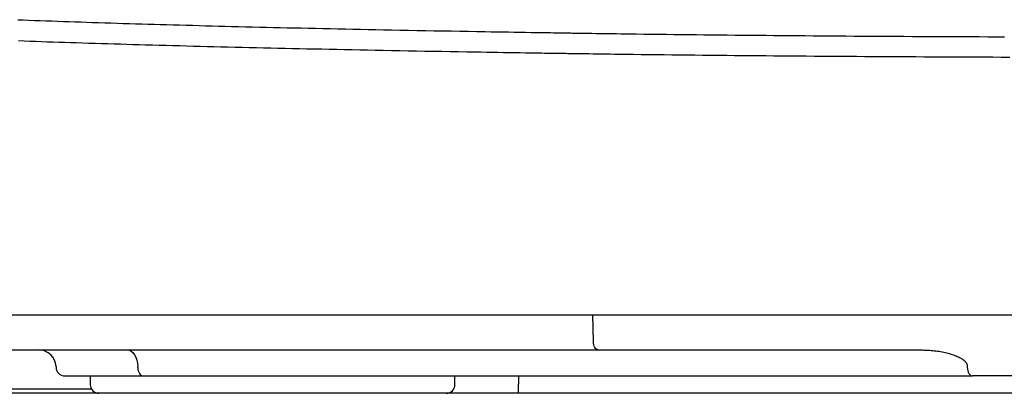
# Model space of a CAD drawing. Extents: x 1 to 2005, y 10 to 2810.
# Drawn here: x 1485 to 1598, y 907 to 950 of the extents above; entities that cross this region are included whole.
import ezdxf

# ---------------------------------------------------------------- set-up
doc = ezdxf.new("R2010")
doc.units = 0
doc.layers.add('便器', color=7, linetype='CONTINUOUS')

msp = doc.modelspace()

# ---------------------------------------------------------------- linework, layer by layer
at = {"layer": '便器', "color": 6, "linetype": 'CONTINUOUS'}
for p, q in [((1546.1905, 916.0152), (1452.0928, 916.0152)), ((1689.8104, 916.0152), (1546.1905, 916.0152)), ((1550.7412, 912.9629), (1550.6536, 916.0152)), ((1461.0899, 912.0152), (1551.288, 912.0152)), ((1551.288, 912.0152), (1587.8586, 912.0152)), ((1488.8678, 910.085), (1488.8715, 909.9803)), ((1498.288, 909.9803), (1498.2857, 910.085)), ((1593.7824, 910.085), (1593.7808, 909.9803)), ((1489.8709, 909.0152), (1498.9053, 909.0152)), ((1492.8004, 909.0152), (1492.8004, 908.0152)), ((1498.9053, 909.0152), (1594.3981, 909.0152)), ((1534.8004, 908.0152), (1534.8004, 909.0152)), ((1542.1136, 909.0152), (1542.1226, 908.0676)), ((1641.6028, 909.0152), (1594.3981, 909.0152)), ((1493.8004, 907.0152), (1425.0528, 907.0152)), ((1444.6061, 907.5152), (1492.9344, 907.5152)), ((1542.1226, 907.0152), (1542.1226, 908.0676))]:
    msp.add_line(p, q, dxfattribs=at)
at = {"layer": '便器', "color": 2, "linetype": 'CONTINUOUS'}
for q in [(1445.4358, 907.0152), (1487.9875, 907.0152)]:
    msp.add_line((1747.6687, 907.0152), q, dxfattribs=at)
at = {"layer": '便器', "color": 6, "linetype": 'CONTINUOUS', "flags": 128}
for points in [[(1484.4667, 949.9911), (1485.0875, 949.9672), (1485.7081, 949.9437), (1486.3762, 949.9186), (1487.0439, 949.8939), (1487.7114, 949.8696), (1488.3787, 949.8456), (1489.0457, 949.8219), (1489.7126, 949.7985), (1490.3793, 949.7755), (1491.0459, 949.7527), (1491.7125, 949.7303), (1492.3789, 949.7081), (1493.0454, 949.6862), (1493.7562, 949.6632), (1494.4669, 949.6404), (1495.1776, 949.6179), (1495.8882, 949.5958), (1496.5986, 949.5739), (1497.3088, 949.5522), (1498.0188, 949.5309), (1498.7285, 949.5098), (1499.438, 949.489), (1500.147, 949.4684), (1500.8556, 949.4481), (1501.6037, 949.4269), (1502.3514, 949.406), (1503.0988, 949.3854), (1503.8458, 949.365), (1504.5927, 949.3448), (1505.3395, 949.3249), (1506.0862, 949.3052), (1506.8329, 949.2857), (1507.5798, 949.2665), (1508.3269, 949.2474), (1509.0742, 949.2286), (1509.8737, 949.2087), (1510.6736, 949.189), (1511.4738, 949.1695), (1512.2743, 949.1502), (1513.0752, 949.1312), (1513.8763, 949.1123), (1514.6777, 949.0937), (1515.4794, 949.0753), (1516.2813, 949.057), (1517.0833, 949.039), (1517.8856, 949.0212), (1518.7404, 949.0024), (1519.5963, 948.9838), (1520.4541, 948.9654), (1521.3148, 948.9471), (1522.1791, 948.929), (1523.048, 948.911), (1523.9223, 948.8931), (1524.8029, 948.8752), (1525.6907, 948.8574), (1526.5866, 948.8396), (1527.4914, 948.8219), (1528.4565, 948.8031), (1529.4305, 948.7844), (1530.4117, 948.7657), (1531.3981, 948.7471), (1532.3877, 948.7287), (1533.3787, 948.7105), (1534.3691, 948.6925), (1535.357, 948.6747), (1536.3405, 948.6573), (1537.3176, 948.6403), (1538.2866, 948.6236), (1538.9616, 948.6121), (1539.6318, 948.6009), (1540.2976, 948.5898), (1540.9591, 948.5789), (1541.6167, 948.5681), (1542.2707, 948.5574), (1542.9212, 948.5469), (1543.5687, 948.5365), (1544.2133, 948.5262), (1544.8553, 948.5159), (1545.4949, 948.5057), (1545.813, 948.5006), (1546.1254, 948.4956), (1546.4269, 948.4908), (1546.7123, 948.4862), (1546.9765, 948.482), (1547.2143, 948.4782), (1547.4204, 948.4749), (1547.5898, 948.4722), (1547.7172, 948.4701), (1547.7974, 948.4688), (1547.8253, 948.4684)], [(1547.8253, 948.4684), (1547.8468, 948.4681), (1547.9086, 948.4672), (1548.0066, 948.4657), (1548.1366, 948.4638), (1548.2946, 948.4615), (1548.4765, 948.4589), (1548.6782, 948.4559), (1548.8955, 948.4527), (1549.1245, 948.4494), (1549.3609, 948.4459), (1549.6007, 948.4424), (1550.0796, 948.4354), (1550.5564, 948.4284), (1551.0318, 948.4214), (1551.5067, 948.4146), (1551.9818, 948.4077), (1552.4578, 948.4009), (1552.9355, 948.3941), (1553.4157, 948.3874), (1553.8992, 948.3807), (1554.3867, 948.374), (1554.879, 948.3674), (1555.7046, 948.3566), (1556.5432, 948.3459), (1557.3927, 948.3353), (1558.251, 948.3248), (1559.116, 948.3145), (1559.9854, 948.3044), (1560.8573, 948.2945), (1561.7293, 948.2848), (1562.5995, 948.2753), (1563.4657, 948.266), (1564.3256, 948.2569), (1565.2459, 948.2474), (1566.1574, 948.2382), (1567.0613, 948.2292), (1567.9584, 948.2205), (1568.8499, 948.2121), (1569.7366, 948.2039), (1570.6196, 948.1959), (1571.5, 948.1881), (1572.3786, 948.1806), (1573.2564, 948.1732), (1574.1346, 948.166), (1575.0802, 948.1584), (1576.027, 948.1511), (1576.9748, 948.1439), (1577.9234, 948.1369), (1578.8725, 948.1301), (1579.8219, 948.1235), (1580.7713, 948.1171), (1581.7205, 948.1108), (1582.6693, 948.1048), (1583.6174, 948.0989), (1584.5646, 948.0932), (1585.5319, 948.0876), (1586.498, 948.0821), (1587.4632, 948.0769), (1588.4275, 948.0718), (1589.391, 948.0669), (1590.3539, 948.0622), (1591.3161, 948.0576), (1592.2779, 948.0533), (1593.2394, 948.0491), (1594.2005, 948.045), (1595.1615, 948.0412), (1596.1362, 948.0374), (1597.1108, 948.0338), (1598.0853, 948.0304)], [(1546.4768, 946.1008), (1546.4494, 946.1013), (1546.3705, 946.1025), (1546.2453, 946.1045), (1546.0789, 946.1071), (1545.8763, 946.1103), (1545.6426, 946.114), (1545.383, 946.1181), (1545.1025, 946.1225), (1544.8062, 946.1272), (1544.4993, 946.1321), (1544.1868, 946.137), (1543.5583, 946.1469), (1542.9276, 946.1569), (1542.2945, 946.167), (1541.6588, 946.1771), (1541.0201, 946.1873), (1540.3783, 946.1976), (1539.7331, 946.208), (1539.0842, 946.2186), (1538.4315, 946.2293), (1537.7747, 946.2402), (1537.1135, 946.2513), (1536.1633, 946.2674), (1535.2056, 946.2839), (1534.242, 946.3007), (1533.2744, 946.3178), (1532.3044, 946.3352), (1531.3338, 946.3527), (1530.3645, 946.3705), (1529.398, 946.3884), (1528.4362, 946.4064), (1527.4809, 946.4244), (1526.5337, 946.4425), (1525.6265, 946.46), (1524.7278, 946.4775), (1523.8367, 946.4951), (1522.9524, 946.5127), (1522.0741, 946.5303), (1521.2009, 946.5481), (1520.332, 946.566), (1519.4666, 946.584), (1518.6038, 946.6021), (1517.7429, 946.6205), (1516.8829, 946.639), (1516.0598, 946.6569), (1515.2368, 946.675), (1514.4138, 946.6934), (1513.5907, 946.7119), (1512.7676, 946.7307), (1511.9443, 946.7497), (1511.1209, 946.7689), (1510.2972, 946.7884), (1509.4731, 946.808), (1508.6487, 946.828), (1507.8239, 946.8482), (1507.0383, 946.8676), (1506.2524, 946.8873), (1505.4662, 946.9072), (1504.6799, 946.9273), (1503.8934, 946.9477), (1503.107, 946.9684), (1502.3206, 946.9893), (1501.5345, 947.0104), (1500.7486, 947.0318), (1499.963, 947.0535), (1499.1779, 947.0754), (1498.4503, 947.0959), (1497.7232, 947.1167), (1496.9964, 947.1378), (1496.27, 947.1591), (1495.5438, 947.1806), (1494.818, 947.2024), (1494.0924, 947.2245), (1493.3669, 947.2468), (1492.6417, 947.2695), (1491.9165, 947.2924), (1491.1915, 947.3156), (1490.5244, 947.3373), (1489.8575, 947.3592), (1489.1906, 947.3814), (1488.5239, 947.4038), (1487.8574, 947.4266), (1487.191, 947.4496), (1486.5248, 947.4729), (1485.8589, 947.4966), (1485.1932, 947.5205), (1484.5278, 947.5447)], [(1598.6958, 945.6596), (1597.7026, 945.6628), (1596.7093, 945.6662), (1595.7159, 945.6698), (1594.7226, 945.6735), (1593.7431, 945.6774), (1592.7634, 945.6814), (1591.7835, 945.6856), (1590.8032, 945.69), (1589.8225, 945.6945), (1588.8411, 945.6993), (1587.8591, 945.7042), (1586.8762, 945.7093), (1585.8925, 945.7145), (1584.9078, 945.72), (1583.9219, 945.7256), (1582.9565, 945.7313), (1581.9902, 945.7372), (1581.0232, 945.7432), (1580.0557, 945.7495), (1579.0881, 945.7559), (1578.1205, 945.7625), (1577.1531, 945.7693), (1576.1863, 945.7763), (1575.2203, 945.7835), (1574.2553, 945.7908), (1573.2915, 945.7984), (1572.3965, 945.8056), (1571.5018, 945.813), (1570.6063, 945.8205), (1569.7091, 945.8283), (1568.8091, 945.8363), (1567.9053, 945.8445), (1566.9967, 945.8529), (1566.0823, 945.8616), (1565.1611, 945.8706), (1564.2321, 945.8798), (1563.2941, 945.8893), (1562.4176, 945.8984), (1561.5348, 945.9077), (1560.648, 945.9172), (1559.7591, 945.9269), (1558.8705, 945.9368), (1557.9844, 945.947), (1557.1028, 945.9572), (1556.228, 945.9677), (1555.3621, 945.9783), (1554.5074, 945.989), (1553.666, 945.9999), (1553.1642, 946.0065), (1552.6674, 946.0131), (1552.1746, 946.0198), (1551.6852, 946.0265), (1551.1983, 946.0333), (1550.7131, 946.0401), (1550.2289, 946.047), (1549.7449, 946.0539), (1549.2603, 946.0608), (1548.7744, 946.0678), (1548.2862, 946.0748), (1548.0419, 946.0783), (1547.8009, 946.0818), (1547.5676, 946.0851), (1547.346, 946.0883), (1547.1405, 946.0913), (1546.9551, 946.0939), (1546.7941, 946.0963), (1546.6615, 946.0982), (1546.5617, 946.0996), (1546.4987, 946.1005), (1546.4768, 946.1008)], [(1551.288, 912.0152), (1551.1847, 912.0332), (1551.0851, 912.0864), (1550.9928, 912.173), (1550.9111, 912.2898), (1550.8429, 912.4327), (1550.7907, 912.5966), (1550.7564, 912.7754), (1550.7412, 912.9629)], [(1497.0511, 912.0152), (1497.2869, 911.9785), (1497.5139, 911.8696), (1497.724, 911.6926), (1497.9093, 911.4539), (1498.0631, 911.1624), (1498.1797, 910.8287), (1498.2548, 910.4651), (1498.2857, 910.085)], [(1587.8586, 912.0152), (1587.861, 912.0152), (1587.8679, 912.015), (1587.8789, 912.0148), (1587.8937, 912.0146), (1587.9118, 912.0142), (1587.9329, 912.0139), (1587.9566, 912.0134), (1587.9825, 912.013), (1588.0103, 912.0125), (1588.0395, 912.0119), (1588.0698, 912.0114), (1588.1719, 912.0095), (1588.2805, 912.0074), (1588.395, 912.0049), (1588.5146, 912.0021), (1588.6387, 911.9987), (1588.7666, 911.9947), (1588.8978, 911.99), (1589.0315, 911.9844), (1589.167, 911.978), (1589.3038, 911.9705), (1589.4412, 911.9619), (1589.6237, 911.9486), (1589.806, 911.933), (1589.9881, 911.915), (1590.1698, 911.8944), (1590.3512, 911.8711), (1590.5322, 911.845), (1590.7127, 911.8158), (1590.8928, 911.7834), (1591.0723, 911.7477), (1591.2513, 911.7086), (1591.4296, 911.6658), (1591.5875, 911.6247), (1591.7442, 911.5808), (1591.8993, 911.5341), (1592.052, 911.4849), (1592.2018, 911.4333), (1592.348, 911.3793), (1592.4902, 911.3232), (1592.6276, 911.265), (1592.7597, 911.2049), (1592.8858, 911.1431), (1593.0055, 911.0795), (1593.0606, 911.0484), (1593.1142, 911.0167), (1593.1661, 910.9844), (1593.2164, 910.9513), (1593.2653, 910.9172), (1593.3126, 910.8821), (1593.3584, 910.8458), (1593.4028, 910.808), (1593.4458, 910.7688), (1593.4873, 910.7278), (1593.5275, 910.6851), (1593.5488, 910.661), (1593.5696, 910.6364), (1593.5899, 910.6112), (1593.6095, 910.5854), (1593.6286, 910.5589), (1593.6469, 910.5319), (1593.6644, 910.5041), (1593.681, 910.4757), (1593.6968, 910.4466), (1593.7115, 910.4169), (1593.7252, 910.3864), (1593.7323, 910.3692), (1593.7391, 910.3518), (1593.7454, 910.3343), (1593.7514, 910.3165), (1593.7568, 910.2987), (1593.7618, 910.2807), (1593.7663, 910.2626), (1593.7702, 910.2444), (1593.7736, 910.2261), (1593.7764, 910.2079), (1593.7786, 910.1896), (1593.7794, 910.1809), (1593.78, 910.1723), (1593.7806, 910.1637), (1593.781, 910.1552), (1593.7814, 910.1468), (1593.7816, 910.1385), (1593.7819, 910.1304), (1593.782, 910.1224), (1593.7821, 910.1147), (1593.7822, 910.1072), (1593.7823, 910.0999), (1593.7823, 910.0978), (1593.7823, 910.0958), (1593.7823, 910.0938), (1593.7823, 910.092), (1593.7823, 910.0903), (1593.7824, 910.0888), (1593.7824, 910.0875), (1593.7824, 910.0865), (1593.7824, 910.0857), (1593.7824, 910.0852), (1593.7824, 910.085)], [(1498.288, 909.9803), (1498.3034, 909.7903), (1498.341, 909.6085), (1498.3993, 909.4416), (1498.4762, 909.2959), (1498.5689, 909.1765), (1498.6739, 909.088), (1498.7874, 909.0336), (1498.9053, 909.0152)], [(1593.7808, 909.9803), (1593.7962, 909.7903), (1593.8338, 909.6085), (1593.8921, 909.4416), (1593.969, 909.2959), (1594.0617, 909.1765), (1594.1667, 909.088), (1594.2802, 909.0336), (1594.3981, 909.0152)]]:
    msp.add_lwpolyline(points, dxfattribs=at)
at = {"layer": '便器', "color": 6, "linetype": 'CONTINUOUS'}
for centre, radius, start, end in [((1486.8691, 910.0152), 2, 2, 90), ((1489.8709, 910.0152), 1, 182, 270), ((1493.8004, 908.0152), 1, 180, 270), ((1533.8004, 908.0152), 1, 270, 0)]:
    msp.add_arc(centre, radius, start, end, dxfattribs=at)

doc.saveas('drawing.dxf')
